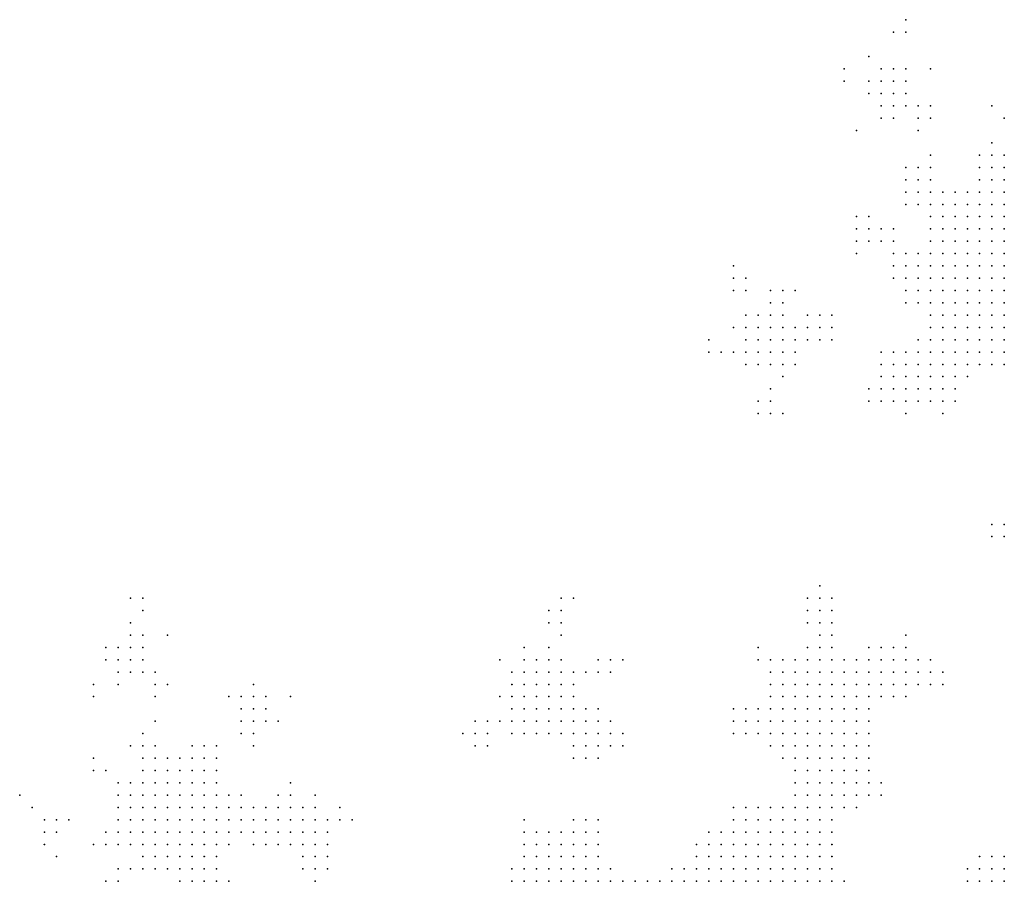
# Model space of a CAD drawing. Units: inches. Extents: x -1.18 to 1.18, y -1.13 to 1.13.
# Drawn here: x -0.16 to 0, y 0.98 to 1.12 of the extents above; entities that cross this region are included whole.
import ezdxf

# ---------------------------------------------------------------- set-up
doc = ezdxf.new("R2010")
doc.units = ezdxf.units.IN
doc.header["$MEASUREMENT"] = 0
doc.header["$PDMODE"] = 32
doc.header["$PDSIZE"] = 1e-05

msp = doc.modelspace()

# ---------------------------------------------------------------- linework, layer by layer
at = {"color": 0}
for p in [(-0.018, 1.122), (-0.02, 1.12), (-0.018, 1.12), (-0.024, 1.116), (-0.028, 1.114), (-0.022, 1.114), (-0.02, 1.114), (-0.018, 1.114), (-0.014, 1.114), (-0.028, 1.112), (-0.024, 1.112), (-0.022, 1.112), (-0.02, 1.112), (-0.018, 1.112), (-0.024, 1.11), (-0.022, 1.11), (-0.02, 1.11), (-0.018, 1.11), (-0.022, 1.108), (-0.02, 1.108), (-0.018, 1.108), (-0.016, 1.108), (-0.014, 1.108), (-0.004, 1.108), (-0.022, 1.106), (-0.02, 1.106), (-0.016, 1.106), (-0.014, 1.106), (-0.002, 1.106), (-0.026, 1.104), (-0.016, 1.104), (-0.004, 1.102), (-0.014, 1.1), (-0.006, 1.1), (-0.004, 1.1), (-0.002, 1.1), (-0.018, 1.098), (-0.016, 1.098), (-0.014, 1.098), (-0.006, 1.098), (-0.004, 1.098), (-0.002, 1.098), (-0.018, 1.096), (-0.016, 1.096), (-0.014, 1.096), (-0.006, 1.096), (-0.004, 1.096), (-0.002, 1.096), (-0.018, 1.094), (-0.016, 1.094), (-0.014, 1.094), (-0.012, 1.094), (-0.01, 1.094), (-0.008, 1.094), (-0.006, 1.094), (-0.004, 1.094), (-0.002, 1.094), (-0.018, 1.092), (-0.016, 1.092), (-0.014, 1.092), (-0.012, 1.092), (-0.01, 1.092), (-0.008, 1.092), (-0.006, 1.092), (-0.004, 1.092), (-0.002, 1.092), (-0.026, 1.09), (-0.024, 1.09), (-0.014, 1.09), (-0.012, 1.09), (-0.01, 1.09), (-0.008, 1.09), (-0.006, 1.09), (-0.004, 1.09), (-0.002, 1.09), (-0.026, 1.088), (-0.024, 1.088), (-0.022, 1.088), (-0.02, 1.088), (-0.014, 1.088), (-0.012, 1.088), (-0.01, 1.088), (-0.008, 1.088), (-0.006, 1.088), (-0.004, 1.088), (-0.002, 1.088), (-0.026, 1.086), (-0.024, 1.086), (-0.022, 1.086), (-0.02, 1.086), (-0.014, 1.086), (-0.012, 1.086), (-0.01, 1.086), (-0.008, 1.086), (-0.006, 1.086), (-0.004, 1.086), (-0.002, 1.086), (-0.026, 1.084), (-0.02, 1.084), (-0.018, 1.084), (-0.016, 1.084), (-0.014, 1.084), (-0.012, 1.084), (-0.01, 1.084), (-0.008, 1.084), (-0.006, 1.084), (-0.004, 1.084), (-0.002, 1.084), (-0.046, 1.082), (-0.02, 1.082), (-0.018, 1.082), (-0.016, 1.082), (-0.014, 1.082), (-0.012, 1.082), (-0.01, 1.082), (-0.008, 1.082), (-0.006, 1.082), (-0.004, 1.082), (-0.002, 1.082), (-0.046, 1.08), (-0.044, 1.08), (-0.02, 1.08), (-0.018, 1.08), (-0.016, 1.08), (-0.014, 1.08), (-0.012, 1.08), (-0.01, 1.08), (-0.008, 1.08), (-0.006, 1.08), (-0.004, 1.08), (-0.002, 1.08), (-0.046, 1.078), (-0.044, 1.078), (-0.04, 1.078), (-0.038, 1.078), (-0.036, 1.078), (-0.018, 1.078), (-0.016, 1.078), (-0.014, 1.078), (-0.012, 1.078), (-0.01, 1.078), (-0.008, 1.078), (-0.006, 1.078), (-0.004, 1.078), (-0.002, 1.078), (-0.04, 1.076), (-0.038, 1.076), (-0.018, 1.076), (-0.016, 1.076), (-0.014, 1.076), (-0.012, 1.076), (-0.01, 1.076), (-0.008, 1.076), (-0.006, 1.076), (-0.004, 1.076), (-0.002, 1.076), (-0.044, 1.074), (-0.042, 1.074), (-0.04, 1.074), (-0.038, 1.074), (-0.034, 1.074), (-0.032, 1.074), (-0.03, 1.074), (-0.014, 1.074), (-0.012, 1.074), (-0.01, 1.074), (-0.008, 1.074), (-0.006, 1.074), (-0.004, 1.074), (-0.002, 1.074), (-0.046, 1.072), (-0.044, 1.072), (-0.042, 1.072), (-0.04, 1.072), (-0.038, 1.072), (-0.036, 1.072), (-0.034, 1.072), (-0.032, 1.072), (-0.03, 1.072), (-0.014, 1.072), (-0.012, 1.072), (-0.01, 1.072), (-0.008, 1.072), (-0.006, 1.072), (-0.004, 1.072), (-0.002, 1.072), (-0.05, 1.07), (-0.044, 1.07), (-0.042, 1.07), (-0.04, 1.07), (-0.038, 1.07), (-0.036, 1.07), (-0.034, 1.07), (-0.032, 1.07), (-0.03, 1.07), (-0.016, 1.07), (-0.014, 1.07), (-0.012, 1.07), (-0.01, 1.07), (-0.008, 1.07), (-0.006, 1.07), (-0.004, 1.07), (-0.002, 1.07), (-0.05, 1.068), (-0.048, 1.068), (-0.046, 1.068), (-0.044, 1.068), (-0.042, 1.068), (-0.04, 1.068), (-0.038, 1.068), (-0.036, 1.068), (-0.022, 1.068), (-0.02, 1.068), (-0.018, 1.068), (-0.016, 1.068), (-0.014, 1.068), (-0.012, 1.068), (-0.01, 1.068), (-0.008, 1.068), (-0.006, 1.068), (-0.004, 1.068), (-0.002, 1.068), (-0.044, 1.066), (-0.042, 1.066), (-0.04, 1.066), (-0.038, 1.066), (-0.036, 1.066), (-0.022, 1.066), (-0.02, 1.066), (-0.018, 1.066), (-0.016, 1.066), (-0.014, 1.066), (-0.012, 1.066), (-0.01, 1.066), (-0.008, 1.066), (-0.006, 1.066), (-0.004, 1.066), (-0.002, 1.066), (-0.038, 1.064), (-0.022, 1.064), (-0.02, 1.064), (-0.018, 1.064), (-0.016, 1.064), (-0.014, 1.064), (-0.012, 1.064), (-0.01, 1.064), (-0.008, 1.064), (-0.04, 1.062), (-0.024, 1.062), (-0.022, 1.062), (-0.02, 1.062), (-0.018, 1.062), (-0.016, 1.062), (-0.014, 1.062), (-0.012, 1.062), (-0.01, 1.062), (-0.042, 1.06), (-0.04, 1.06), (-0.024, 1.06), (-0.022, 1.06), (-0.02, 1.06), (-0.018, 1.06), (-0.016, 1.06), (-0.014, 1.06), (-0.012, 1.06), (-0.01, 1.06), (-0.042, 1.058), (-0.04, 1.058), (-0.038, 1.058), (-0.018, 1.058), (-0.012, 1.058), (-0.004, 1.04), (-0.002, 1.04), (-0.004, 1.038), (-0.002, 1.038), (-0.032, 1.03), (-0.144, 1.028), (-0.142, 1.028), (-0.074, 1.028), (-0.072, 1.028), (-0.034, 1.028), (-0.032, 1.028), (-0.03, 1.028), (-0.142, 1.026), (-0.076, 1.026), (-0.074, 1.026), (-0.034, 1.026), (-0.032, 1.026), (-0.03, 1.026), (-0.144, 1.024), (-0.076, 1.024), (-0.074, 1.024), (-0.034, 1.024), (-0.032, 1.024), (-0.03, 1.024), (-0.144, 1.022), (-0.142, 1.022), (-0.138, 1.022), (-0.074, 1.022), (-0.032, 1.022), (-0.03, 1.022), (-0.018, 1.022), (-0.148, 1.02), (-0.146, 1.02), (-0.144, 1.02), (-0.142, 1.02), (-0.08, 1.02), (-0.076, 1.02), (-0.042, 1.02), (-0.034, 1.02), (-0.032, 1.02), (-0.03, 1.02), (-0.024, 1.02), (-0.022, 1.02), (-0.02, 1.02), (-0.018, 1.02), (-0.148, 1.018), (-0.146, 1.018), (-0.144, 1.018), (-0.142, 1.018), (-0.084, 1.018), (-0.08, 1.018), (-0.078, 1.018), (-0.076, 1.018), (-0.074, 1.018), (-0.068, 1.018), (-0.066, 1.018), (-0.064, 1.018), (-0.042, 1.018), (-0.04, 1.018), (-0.038, 1.018), (-0.036, 1.018), (-0.034, 1.018), (-0.032, 1.018), (-0.03, 1.018), (-0.028, 1.018), (-0.026, 1.018), (-0.024, 1.018), (-0.022, 1.018), (-0.02, 1.018), (-0.018, 1.018), (-0.016, 1.018), (-0.014, 1.018), (-0.146, 1.016), (-0.144, 1.016), (-0.142, 1.016), (-0.14, 1.016), (-0.082, 1.016), (-0.08, 1.016), (-0.078, 1.016), (-0.076, 1.016), (-0.074, 1.016), (-0.072, 1.016), (-0.07, 1.016), (-0.068, 1.016), (-0.066, 1.016), (-0.04, 1.016), (-0.038, 1.016), (-0.036, 1.016), (-0.034, 1.016), (-0.032, 1.016), (-0.03, 1.016), (-0.028, 1.016), (-0.026, 1.016), (-0.024, 1.016), (-0.022, 1.016), (-0.02, 1.016), (-0.018, 1.016), (-0.016, 1.016), (-0.014, 1.016), (-0.012, 1.016), (-0.15, 1.014), (-0.146, 1.014), (-0.14, 1.014), (-0.138, 1.014), (-0.124, 1.014), (-0.082, 1.014), (-0.08, 1.014), (-0.078, 1.014), (-0.076, 1.014), (-0.074, 1.014), (-0.072, 1.014), (-0.04, 1.014), (-0.038, 1.014), (-0.036, 1.014), (-0.034, 1.014), (-0.032, 1.014), (-0.03, 1.014), (-0.028, 1.014), (-0.026, 1.014), (-0.024, 1.014), (-0.022, 1.014), (-0.02, 1.014), (-0.018, 1.014), (-0.016, 1.014), (-0.014, 1.014), (-0.012, 1.014), (-0.15, 1.012), (-0.14, 1.012), (-0.128, 1.012), (-0.126, 1.012), (-0.124, 1.012), (-0.122, 1.012), (-0.118, 1.012), (-0.084, 1.012), (-0.082, 1.012), (-0.08, 1.012), (-0.078, 1.012), (-0.076, 1.012), (-0.074, 1.012), (-0.072, 1.012), (-0.04, 1.012), (-0.038, 1.012), (-0.036, 1.012), (-0.034, 1.012), (-0.032, 1.012), (-0.03, 1.012), (-0.028, 1.012), (-0.026, 1.012), (-0.024, 1.012), (-0.022, 1.012), (-0.02, 1.012), (-0.018, 1.012), (-0.126, 1.01), (-0.124, 1.01), (-0.122, 1.01), (-0.082, 1.01), (-0.08, 1.01), (-0.078, 1.01), (-0.076, 1.01), (-0.074, 1.01), (-0.072, 1.01), (-0.07, 1.01), (-0.068, 1.01), (-0.046, 1.01), (-0.044, 1.01), (-0.042, 1.01), (-0.04, 1.01), (-0.038, 1.01), (-0.036, 1.01), (-0.034, 1.01), (-0.032, 1.01), (-0.03, 1.01), (-0.028, 1.01), (-0.026, 1.01), (-0.024, 1.01), (-0.14, 1.008), (-0.126, 1.008), (-0.124, 1.008), (-0.122, 1.008), (-0.12, 1.008), (-0.088, 1.008), (-0.086, 1.008), (-0.084, 1.008), (-0.082, 1.008), (-0.08, 1.008), (-0.078, 1.008), (-0.076, 1.008), (-0.074, 1.008), (-0.072, 1.008), (-0.07, 1.008), (-0.068, 1.008), (-0.066, 1.008), (-0.046, 1.008), (-0.044, 1.008), (-0.042, 1.008), (-0.04, 1.008), (-0.038, 1.008), (-0.036, 1.008), (-0.034, 1.008), (-0.032, 1.008), (-0.03, 1.008), (-0.028, 1.008), (-0.026, 1.008), (-0.024, 1.008), (-0.142, 1.006), (-0.126, 1.006), (-0.124, 1.006), (-0.09, 1.006), (-0.088, 1.006), (-0.086, 1.006), (-0.082, 1.006), (-0.08, 1.006), (-0.078, 1.006), (-0.076, 1.006), (-0.074, 1.006), (-0.072, 1.006), (-0.07, 1.006), (-0.068, 1.006), (-0.066, 1.006), (-0.064, 1.006), (-0.046, 1.006), (-0.044, 1.006), (-0.042, 1.006), (-0.04, 1.006), (-0.038, 1.006), (-0.036, 1.006), (-0.034, 1.006), (-0.032, 1.006), (-0.03, 1.006), (-0.028, 1.006), (-0.026, 1.006), (-0.024, 1.006), (-0.144, 1.004), (-0.142, 1.004), (-0.14, 1.004), (-0.134, 1.004), (-0.132, 1.004), (-0.13, 1.004), (-0.124, 1.004), (-0.088, 1.004), (-0.086, 1.004), (-0.072, 1.004), (-0.07, 1.004), (-0.068, 1.004), (-0.066, 1.004), (-0.064, 1.004), (-0.04, 1.004), (-0.038, 1.004), (-0.036, 1.004), (-0.034, 1.004), (-0.032, 1.004), (-0.03, 1.004), (-0.028, 1.004), (-0.026, 1.004), (-0.024, 1.004), (-0.15, 1.002), (-0.142, 1.002), (-0.14, 1.002), (-0.138, 1.002), (-0.136, 1.002), (-0.134, 1.002), (-0.132, 1.002), (-0.13, 1.002), (-0.072, 1.002), (-0.07, 1.002), (-0.068, 1.002), (-0.038, 1.002), (-0.036, 1.002), (-0.034, 1.002), (-0.032, 1.002), (-0.03, 1.002), (-0.028, 1.002), (-0.026, 1.002), (-0.024, 1.002), (-0.15, 1), (-0.148, 1), (-0.142, 1), (-0.14, 1), (-0.138, 1), (-0.136, 1), (-0.134, 1), (-0.132, 1), (-0.13, 1), (-0.036, 1), (-0.034, 1), (-0.032, 1), (-0.03, 1), (-0.028, 1), (-0.026, 1), (-0.024, 1), (-0.146, 0.998), (-0.144, 0.998), (-0.142, 0.998), (-0.14, 0.998), (-0.138, 0.998), (-0.136, 0.998), (-0.134, 0.998), (-0.132, 0.998), (-0.13, 0.998), (-0.118, 0.998), (-0.036, 0.998), (-0.034, 0.998), (-0.032, 0.998), (-0.03, 0.998), (-0.028, 0.998), (-0.026, 0.998), (-0.024, 0.998), (-0.022, 0.998), (-0.162, 0.996), (-0.146, 0.996), (-0.144, 0.996), (-0.142, 0.996), (-0.14, 0.996), (-0.138, 0.996), (-0.136, 0.996), (-0.134, 0.996), (-0.132, 0.996), (-0.13, 0.996), (-0.128, 0.996), (-0.126, 0.996), (-0.12, 0.996), (-0.118, 0.996), (-0.114, 0.996), (-0.036, 0.996), (-0.034, 0.996), (-0.032, 0.996), (-0.03, 0.996), (-0.028, 0.996), (-0.026, 0.996), (-0.024, 0.996), (-0.022, 0.996), (-0.16, 0.994), (-0.146, 0.994), (-0.144, 0.994), (-0.142, 0.994), (-0.14, 0.994), (-0.138, 0.994), (-0.136, 0.994), (-0.134, 0.994), (-0.132, 0.994), (-0.13, 0.994), (-0.128, 0.994), (-0.126, 0.994), (-0.124, 0.994), (-0.122, 0.994), (-0.12, 0.994), (-0.118, 0.994), (-0.116, 0.994), (-0.114, 0.994), (-0.11, 0.994), (-0.046, 0.994), (-0.044, 0.994), (-0.042, 0.994), (-0.04, 0.994), (-0.038, 0.994), (-0.036, 0.994), (-0.034, 0.994), (-0.032, 0.994), (-0.03, 0.994), (-0.028, 0.994), (-0.026, 0.994), (-0.158, 0.992), (-0.156, 0.992), (-0.154, 0.992), (-0.146, 0.992), (-0.144, 0.992), (-0.142, 0.992), (-0.14, 0.992), (-0.138, 0.992), (-0.136, 0.992), (-0.134, 0.992), (-0.132, 0.992), (-0.13, 0.992), (-0.128, 0.992), (-0.126, 0.992), (-0.124, 0.992), (-0.122, 0.992), (-0.12, 0.992), (-0.118, 0.992), (-0.116, 0.992), (-0.114, 0.992), (-0.112, 0.992), (-0.11, 0.992), (-0.108, 0.992), (-0.08, 0.992), (-0.072, 0.992), (-0.07, 0.992), (-0.068, 0.992), (-0.046, 0.992), (-0.044, 0.992), (-0.042, 0.992), (-0.04, 0.992), (-0.038, 0.992), (-0.036, 0.992), (-0.034, 0.992), (-0.032, 0.992), (-0.03, 0.992), (-0.158, 0.99), (-0.156, 0.99), (-0.148, 0.99), (-0.146, 0.99), (-0.144, 0.99), (-0.142, 0.99), (-0.14, 0.99), (-0.138, 0.99), (-0.136, 0.99), (-0.134, 0.99), (-0.132, 0.99), (-0.13, 0.99), (-0.128, 0.99), (-0.126, 0.99), (-0.124, 0.99), (-0.122, 0.99), (-0.12, 0.99), (-0.118, 0.99), (-0.116, 0.99), (-0.114, 0.99), (-0.112, 0.99), (-0.08, 0.99), (-0.078, 0.99), (-0.076, 0.99), (-0.074, 0.99), (-0.072, 0.99), (-0.07, 0.99), (-0.068, 0.99), (-0.05, 0.99), (-0.048, 0.99), (-0.046, 0.99), (-0.044, 0.99), (-0.042, 0.99), (-0.04, 0.99), (-0.038, 0.99), (-0.036, 0.99), (-0.034, 0.99), (-0.032, 0.99), (-0.03, 0.99), (-0.158, 0.988), (-0.15, 0.988), (-0.148, 0.988), (-0.146, 0.988), (-0.144, 0.988), (-0.142, 0.988), (-0.14, 0.988), (-0.138, 0.988), (-0.136, 0.988), (-0.134, 0.988), (-0.132, 0.988), (-0.13, 0.988), (-0.128, 0.988), (-0.124, 0.988), (-0.122, 0.988), (-0.12, 0.988), (-0.118, 0.988), (-0.116, 0.988), (-0.114, 0.988), (-0.112, 0.988), (-0.08, 0.988), (-0.078, 0.988), (-0.076, 0.988), (-0.074, 0.988), (-0.072, 0.988), (-0.07, 0.988), (-0.068, 0.988), (-0.052, 0.988), (-0.05, 0.988), (-0.048, 0.988), (-0.046, 0.988), (-0.044, 0.988), (-0.042, 0.988), (-0.04, 0.988), (-0.038, 0.988), (-0.036, 0.988), (-0.034, 0.988), (-0.032, 0.988), (-0.03, 0.988), (-0.156, 0.986), (-0.142, 0.986), (-0.14, 0.986), (-0.138, 0.986), (-0.136, 0.986), (-0.134, 0.986), (-0.132, 0.986), (-0.13, 0.986), (-0.116, 0.986), (-0.114, 0.986), (-0.112, 0.986), (-0.08, 0.986), (-0.078, 0.986), (-0.076, 0.986), (-0.074, 0.986), (-0.072, 0.986), (-0.07, 0.986), (-0.068, 0.986), (-0.052, 0.986), (-0.05, 0.986), (-0.048, 0.986), (-0.046, 0.986), (-0.044, 0.986), (-0.042, 0.986), (-0.04, 0.986), (-0.038, 0.986), (-0.036, 0.986), (-0.034, 0.986), (-0.032, 0.986), (-0.03, 0.986), (-0.006, 0.986), (-0.004, 0.986), (-0.002, 0.986), (-0.146, 0.984), (-0.144, 0.984), (-0.142, 0.984), (-0.14, 0.984), (-0.138, 0.984), (-0.136, 0.984), (-0.134, 0.984), (-0.132, 0.984), (-0.13, 0.984), (-0.116, 0.984), (-0.114, 0.984), (-0.112, 0.984), (-0.082, 0.984), (-0.08, 0.984), (-0.078, 0.984), (-0.076, 0.984), (-0.074, 0.984), (-0.072, 0.984), (-0.07, 0.984), (-0.068, 0.984), (-0.066, 0.984), (-0.056, 0.984), (-0.054, 0.984), (-0.052, 0.984), (-0.05, 0.984), (-0.048, 0.984), (-0.046, 0.984), (-0.044, 0.984), (-0.042, 0.984), (-0.04, 0.984), (-0.038, 0.984), (-0.036, 0.984), (-0.034, 0.984), (-0.032, 0.984), (-0.03, 0.984), (-0.008, 0.984), (-0.006, 0.984), (-0.004, 0.984), (-0.002, 0.984), (-0.148, 0.982), (-0.146, 0.982), (-0.136, 0.982), (-0.134, 0.982), (-0.132, 0.982), (-0.13, 0.982), (-0.128, 0.982), (-0.114, 0.982), (-0.082, 0.982), (-0.08, 0.982), (-0.078, 0.982), (-0.076, 0.982), (-0.074, 0.982), (-0.072, 0.982), (-0.07, 0.982), (-0.068, 0.982), (-0.066, 0.982), (-0.064, 0.982), (-0.062, 0.982), (-0.06, 0.982), (-0.058, 0.982), (-0.056, 0.982), (-0.054, 0.982), (-0.052, 0.982), (-0.05, 0.982), (-0.048, 0.982), (-0.046, 0.982), (-0.044, 0.982), (-0.042, 0.982), (-0.04, 0.982), (-0.038, 0.982), (-0.036, 0.982), (-0.034, 0.982), (-0.032, 0.982), (-0.03, 0.982), (-0.028, 0.982), (-0.008, 0.982), (-0.006, 0.982), (-0.004, 0.982), (-0.002, 0.982)]:
    msp.add_point(p, dxfattribs=at)

doc.saveas('drawing.dxf')
